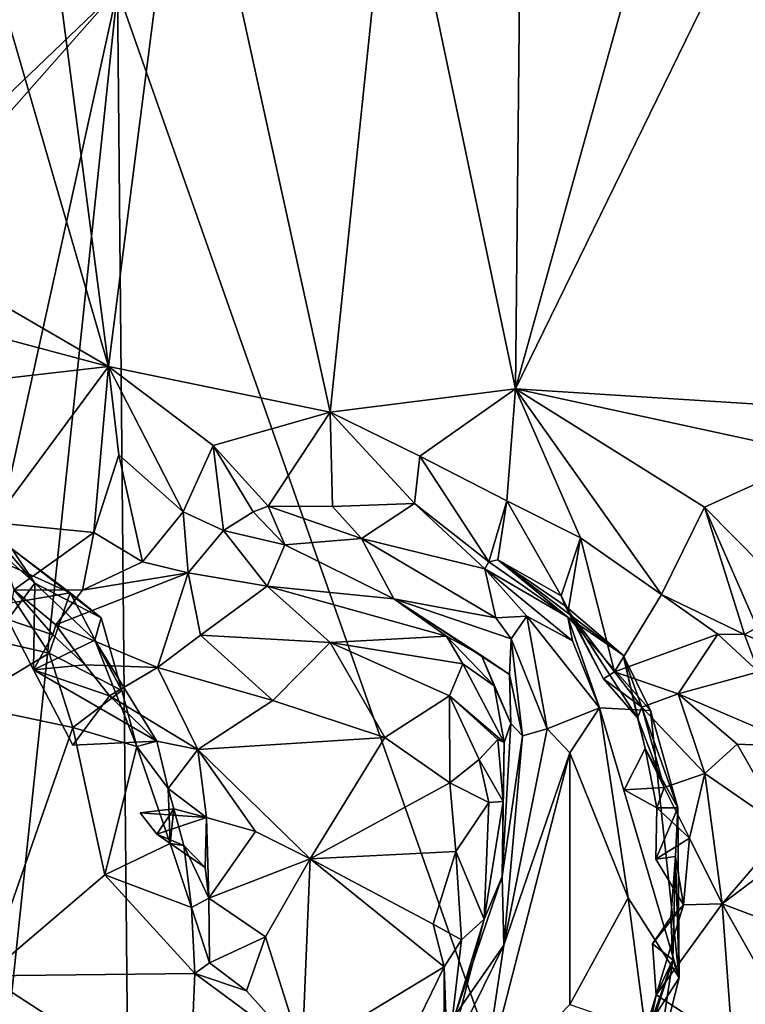
# Model space of a CAD drawing. Units: metres. Extents: x 25.89 to 33.99, y -2.99 to 4.16.
# Drawn here: x 28.84 to 29.46, y 2.14 to 2.98 of the extents above; entities that cross this region are included whole.
import ezdxf

# ---------------------------------------------------------------- set-up
doc = ezdxf.new("R2010")
doc.units = ezdxf.units.M

msp = doc.modelspace()

# ---------------------------------------------------------------- linework, layer by layer
at = {"layer": '1'}
for points in [[(27.10809, 1.25803, -1.53921), (27.14645, 3.46408, -1.57599), (28.9257, 3.00129, -1.55797)], [(29.45806, 1.48701, -1.5392), (28.9257, 3.00129, -1.55797), (30.57317, 3.42685, -1.56749)], [(29.26293, 2.66283, 4.97233), (29.42676, 3.25226, 4.72701), (29.26811, 3.1638, 4.97462)], [(29.42676, 3.25226, 4.72701), (29.26293, 2.66283, 4.97233), (29.54512, 3.24132, 4.5639)], [(29.26293, 2.66283, 4.97233), (29.61054, 2.64074, 4.47839), (29.54512, 3.24132, 4.5639)], [(28.76609, 3.20589, 5.8363), (28.91819, 2.68176, 5.53936), (28.84643, 3.235, 5.67461)], [(28.91819, 2.68176, 5.53936), (28.98409, 3.19786, 5.43129), (28.84643, 3.235, 5.67461)], [(28.76609, 3.20589, 5.8363), (28.61029, 2.86096, 6.129), (28.91819, 2.68176, 5.53936)], [(28.98409, 3.19786, 5.43129), (28.91819, 2.68176, 5.53936), (29.106, 2.64322, 5.21756)], [(28.98409, 3.19786, 5.43129), (29.106, 2.64322, 5.21756), (29.15924, 3.15654, 5.14914)], [(29.15924, 3.15654, 5.14914), (29.106, 2.64322, 5.21756), (29.26293, 2.66283, 4.97233)], [(29.26811, 3.1638, 4.97462), (29.15924, 3.15654, 5.14914), (29.26293, 2.66283, 4.97233)], [(27.10809, 1.25803, -1.53921), (28.9257, 3.00129, -1.55797), (28.04238, 2.00051, -1.5529)], [(28.04238, 2.00051, -1.5529), (28.9257, 3.00129, -1.55797), (28.72307, 2.08181, -1.55139)], [(28.72307, 2.08181, -1.55139), (28.9257, 3.00129, -1.55797), (28.82987, 2.09221, -1.55046)], [(28.93538, 1.98803, -1.55315), (28.82987, 2.09221, -1.55046), (28.9257, 3.00129, -1.55797)], [(29.45806, 1.48701, -1.5392), (28.93538, 1.98803, -1.55315), (28.9257, 3.00129, -1.55797)], [(28.61029, 2.86096, 6.129), (28.62806, 2.75934, 6.08095), (28.91819, 2.68176, 5.53936)], [(28.91819, 2.68176, 5.53936), (28.62806, 2.75934, 6.08095), (28.78755, 2.66695, 5.77752)], [(28.78755, 2.66695, 5.77752), (28.81997, 2.54959, 5.70389), (28.91819, 2.68176, 5.53936)], [(28.91819, 2.68176, 5.53936), (28.81997, 2.54959, 5.70389), (28.90572, 2.54106, 5.57772)], [(28.91819, 2.68176, 5.53936), (28.90572, 2.54106, 5.57772), (28.9267, 2.60696, 5.532)], [(28.91819, 2.68176, 5.53936), (28.9267, 2.60696, 5.532), (28.98132, 2.55863, 5.46027)], [(28.91819, 2.68176, 5.53936), (28.98132, 2.55863, 5.46027), (29.00679, 2.61486, 5.39227)], [(28.91819, 2.68176, 5.53936), (29.00679, 2.61486, 5.39227), (29.106, 2.64322, 5.21756)], [(29.106, 2.64322, 5.21756), (29.18197, 2.60585, 5.09992), (29.26293, 2.66283, 4.97233)], [(29.26293, 2.66283, 4.97233), (29.18197, 2.60585, 5.09992), (29.25547, 2.56781, 5.01279)], [(29.26293, 2.66283, 4.97233), (29.25547, 2.56781, 5.01279), (29.31808, 2.53667, 4.87652)], [(29.61054, 2.64074, 4.47839), (29.26293, 2.66283, 4.97233), (29.52069, 2.60697, 4.60218)], [(29.26293, 2.66283, 4.97233), (29.31808, 2.53667, 4.87652), (29.38661, 2.48845, 4.78483)], [(29.26293, 2.66283, 4.97233), (29.38661, 2.48845, 4.78483), (29.42302, 2.56245, 4.72925)], [(29.26293, 2.66283, 4.97233), (29.42302, 2.56245, 4.72925), (29.52069, 2.60697, 4.60218)], [(29.106, 2.64322, 5.21756), (29.00679, 2.61486, 5.39227), (29.05332, 2.56347, 5.33281)], [(29.05332, 2.56347, 5.33281), (29.10789, 2.56303, 5.23657), (29.106, 2.64322, 5.21756)], [(29.106, 2.64322, 5.21756), (29.10789, 2.56303, 5.23657), (29.17737, 2.56575, 5.12497)], [(29.106, 2.64322, 5.21756), (29.17737, 2.56575, 5.12497), (29.18197, 2.60585, 5.09992)], [(29.00679, 2.61486, 5.39227), (28.98132, 2.55863, 5.46027), (29.01554, 2.54284, 5.42945)], [(29.00679, 2.61486, 5.39227), (29.01554, 2.54284, 5.42945), (29.04053, 2.55852, 5.36856)], [(29.00679, 2.61486, 5.39227), (29.04053, 2.55852, 5.36856), (29.05332, 2.56347, 5.33281)], [(28.9267, 2.60696, 5.532), (28.90572, 2.54106, 5.57772), (28.94681, 2.51626, 5.54472)], [(28.9267, 2.60696, 5.532), (28.94681, 2.51626, 5.54472), (28.98132, 2.55863, 5.46027)], [(29.18197, 2.60585, 5.09992), (29.17737, 2.56575, 5.12497), (29.24026, 2.51626, 5.09543)], [(29.18197, 2.60585, 5.09992), (29.24026, 2.51626, 5.09543), (29.25547, 2.56781, 5.01279)], [(29.52069, 2.60697, 4.60218), (29.42302, 2.56245, 4.72925), (29.49701, 2.4877, 4.6344)], [(29.04053, 2.55852, 5.36856), (29.0676, 2.53069, 5.39609), (29.05332, 2.56347, 5.33281)], [(29.10789, 2.56303, 5.23657), (29.05332, 2.56347, 5.33281), (29.13232, 2.53592, 5.23191)], [(29.05332, 2.56347, 5.33281), (29.0676, 2.53069, 5.39609), (29.13232, 2.53592, 5.23191)], [(29.10789, 2.56303, 5.23657), (29.13232, 2.53592, 5.23191), (29.17737, 2.56575, 5.12497)], [(29.17737, 2.56575, 5.12497), (29.13232, 2.53592, 5.23191), (29.23689, 2.51019, 5.13613)], [(29.17737, 2.56575, 5.12497), (29.23689, 2.51019, 5.13613), (29.24026, 2.51626, 5.09543)], [(29.24796, 2.51779, 5.02945), (29.25547, 2.56781, 5.01279), (29.24026, 2.51626, 5.09543)], [(29.25547, 2.56781, 5.01279), (29.24796, 2.51779, 5.02945), (29.30154, 2.4875, 4.96088)], [(29.25547, 2.56781, 5.01279), (29.30154, 2.4875, 4.96088), (29.31808, 2.53667, 4.87652)], [(28.80247, 2.54531, 5.76026), (28.8017, 2.561, 5.79869), (28.85559, 2.49813, 5.81117)], [(28.8017, 2.561, 5.79869), (28.83605, 2.52722, 5.84909), (28.85559, 2.49813, 5.81117)], [(28.98132, 2.55863, 5.46027), (28.94681, 2.51626, 5.54472), (28.98558, 2.50691, 5.53536)], [(28.98132, 2.55863, 5.46027), (28.98558, 2.50691, 5.53536), (29.01554, 2.54284, 5.42945)], [(29.04053, 2.55852, 5.36856), (29.01554, 2.54284, 5.42945), (29.0676, 2.53069, 5.39609)], [(29.42302, 2.56245, 4.72925), (29.38661, 2.48845, 4.78483), (29.45696, 2.45451, 4.73508)], [(29.42302, 2.56245, 4.72925), (29.46759, 2.46041, 4.68963), (29.49701, 2.4877, 4.6344)], [(29.46759, 2.46041, 4.68963), (29.42302, 2.56245, 4.72925), (29.45696, 2.45451, 4.73508)], [(28.81997, 2.54959, 5.70389), (28.8379, 2.49245, 5.69232), (28.90572, 2.54106, 5.57772)], [(28.83277, 2.46734, 5.73389), (28.80247, 2.54531, 5.76026), (28.85559, 2.49813, 5.81117)], [(28.8379, 2.49245, 5.69232), (28.89603, 2.49205, 5.61822), (28.90572, 2.54106, 5.57772)], [(28.90572, 2.54106, 5.57772), (28.89603, 2.49205, 5.61822), (28.94681, 2.51626, 5.54472)], [(29.01554, 2.54284, 5.42945), (28.98558, 2.50691, 5.53536), (29.05253, 2.49544, 5.53123)], [(29.01554, 2.54284, 5.42945), (29.05253, 2.49544, 5.53123), (29.0676, 2.53069, 5.39609)], [(29.0676, 2.53069, 5.39609), (29.05253, 2.49544, 5.53123), (29.15975, 2.48474, 5.48)], [(29.13232, 2.53592, 5.23191), (29.0676, 2.53069, 5.39609), (29.15975, 2.48474, 5.48)], [(29.13232, 2.53592, 5.23191), (29.15975, 2.48474, 5.48), (29.24614, 2.46862, 5.36175)], [(29.23689, 2.51019, 5.13613), (29.13232, 2.53592, 5.23191), (29.24614, 2.46862, 5.36175)], [(29.30154, 2.4875, 4.96088), (29.30763, 2.47469, 4.92114), (29.31808, 2.53667, 4.87652)], [(29.31808, 2.53667, 4.87652), (29.30763, 2.47469, 4.92114), (29.34687, 2.42294, 4.90506)], [(29.31808, 2.53667, 4.87652), (29.34687, 2.42294, 4.90506), (29.38661, 2.48845, 4.78483)], [(28.83605, 2.52722, 5.84909), (28.80997, 2.52424, 5.93409), (28.88558, 2.48985, 5.92349)], [(28.80997, 2.52424, 5.93409), (28.8392, 2.48185, 5.98841), (28.88558, 2.48985, 5.92349)], [(28.85559, 2.49813, 5.81117), (28.83605, 2.52722, 5.84909), (28.91181, 2.46859, 5.88994)], [(28.83605, 2.52722, 5.84909), (28.88558, 2.48985, 5.92349), (28.91181, 2.46859, 5.88994)], [(28.94681, 2.51626, 5.54472), (28.89603, 2.49205, 5.61822), (28.98558, 2.50691, 5.53536)], [(29.24026, 2.51626, 5.09543), (29.23689, 2.51019, 5.13613), (29.30717, 2.46914, 5.16965)], [(29.24796, 2.51779, 5.02945), (29.24026, 2.51626, 5.09543), (29.30717, 2.46914, 5.16965)], [(29.30154, 2.4875, 4.96088), (29.24796, 2.51779, 5.02945), (29.30497, 2.47898, 5.00469)], [(29.24796, 2.51779, 5.02945), (29.30717, 2.46914, 5.16965), (29.3542, 2.43703, 5.08209)], [(29.30497, 2.47898, 5.00469), (29.24796, 2.51779, 5.02945), (29.3542, 2.43703, 5.08209)], [(28.89603, 2.49205, 5.61822), (28.87352, 2.4627, 5.66954), (28.98558, 2.50691, 5.53536)], [(28.98558, 2.50691, 5.53536), (28.87352, 2.4627, 5.66954), (28.95966, 2.42657, 5.67748)], [(28.98558, 2.50691, 5.53536), (28.95966, 2.42657, 5.67748), (28.99606, 2.45391, 5.62081)], [(28.98558, 2.50691, 5.53536), (28.99606, 2.45391, 5.62081), (29.05253, 2.49544, 5.53123)], [(29.30717, 2.46914, 5.16965), (29.23689, 2.51019, 5.13613), (29.31125, 2.44932, 5.23494)], [(29.23689, 2.51019, 5.13613), (29.24614, 2.46862, 5.36175), (29.27261, 2.47008, 5.26846)], [(29.23689, 2.51019, 5.13613), (29.27261, 2.47008, 5.26846), (29.31125, 2.44932, 5.23494)], [(28.8545, 2.42471, 5.74566), (28.83277, 2.46734, 5.73389), (28.85559, 2.49813, 5.81117)], [(28.8545, 2.42471, 5.74566), (28.85559, 2.49813, 5.81117), (28.90642, 2.44977, 5.82986)], [(28.85559, 2.49813, 5.81117), (28.91181, 2.46859, 5.88994), (28.90642, 2.44977, 5.82986)], [(28.8379, 2.49245, 5.69232), (28.83277, 2.46734, 5.73389), (28.87099, 2.45428, 5.72307)], [(28.8379, 2.49245, 5.69232), (28.87099, 2.45428, 5.72307), (28.87352, 2.4627, 5.66954)], [(28.8379, 2.49245, 5.69232), (28.87352, 2.4627, 5.66954), (28.89603, 2.49205, 5.61822)], [(28.8392, 2.48185, 5.98841), (28.86764, 2.43864, 6.01192), (28.88558, 2.48985, 5.92349)], [(28.88558, 2.48985, 5.92349), (28.86764, 2.43864, 6.01192), (28.92933, 2.40699, 5.92861)], [(28.91181, 2.46859, 5.88994), (28.88558, 2.48985, 5.92349), (28.92933, 2.40699, 5.92861)], [(29.05253, 2.49544, 5.53123), (28.99606, 2.45391, 5.62081), (29.10599, 2.44785, 5.6457)], [(29.05253, 2.49544, 5.53123), (29.10599, 2.44785, 5.6457), (29.20459, 2.45327, 5.58739)], [(29.15975, 2.48474, 5.48), (29.05253, 2.49544, 5.53123), (29.20459, 2.45327, 5.58739)], [(29.38661, 2.48845, 4.78483), (29.34687, 2.42294, 4.90506), (29.43434, 2.45473, 4.7673)], [(29.38661, 2.48845, 4.78483), (29.43434, 2.45473, 4.7673), (29.45696, 2.45451, 4.73508)], [(28.8392, 2.48185, 5.98841), (28.76058, 2.46337, 6.05126), (28.86764, 2.43864, 6.01192)], [(29.15975, 2.48474, 5.48), (29.20459, 2.45327, 5.58739), (29.2341, 2.43677, 5.56089)], [(29.15975, 2.48474, 5.48), (29.2341, 2.43677, 5.56089), (29.25771, 2.42069, 5.49594)], [(29.24614, 2.46862, 5.36175), (29.15975, 2.48474, 5.48), (29.2592, 2.45102, 5.41333)], [(29.15975, 2.48474, 5.48), (29.25771, 2.42069, 5.49594), (29.2592, 2.45102, 5.41333)], [(29.33759, 2.41708, 4.95167), (29.30154, 2.4875, 4.96088), (29.30497, 2.47898, 5.00469)], [(29.30154, 2.4875, 4.96088), (29.33759, 2.41708, 4.95167), (29.30763, 2.47469, 4.92114)], [(29.36633, 2.38389, 4.9659), (29.33759, 2.41708, 4.95167), (29.30497, 2.47898, 5.00469)], [(29.36633, 2.38389, 4.9659), (29.30497, 2.47898, 5.00469), (29.3542, 2.43703, 5.08209)], [(29.30763, 2.47469, 4.92114), (29.33759, 2.41708, 4.95167), (29.34687, 2.42294, 4.90506)], [(28.76058, 2.46337, 6.05126), (28.79548, 2.39529, 6.07134), (28.86764, 2.43864, 6.01192)], [(28.83277, 2.46734, 5.73389), (28.8545, 2.42471, 5.74566), (28.87099, 2.45428, 5.72307)], [(28.90642, 2.44977, 5.82986), (28.91181, 2.46859, 5.88994), (28.92933, 2.40699, 5.92861)], [(29.27261, 2.47008, 5.26846), (29.24614, 2.46862, 5.36175), (29.2592, 2.45102, 5.41333)], [(29.27261, 2.47008, 5.26846), (29.2592, 2.45102, 5.41333), (29.28984, 2.37452, 5.36185)], [(29.27261, 2.47008, 5.26846), (29.28984, 2.37452, 5.36185), (29.33424, 2.39244, 5.23719)], [(29.31125, 2.44932, 5.23494), (29.27261, 2.47008, 5.26846), (29.33424, 2.39244, 5.23719)], [(29.31125, 2.44932, 5.23494), (29.33424, 2.39244, 5.23719), (29.30717, 2.46914, 5.16965)], [(29.30717, 2.46914, 5.16965), (29.33424, 2.39244, 5.23719), (29.37745, 2.39006, 5.12008)], [(29.3542, 2.43703, 5.08209), (29.30717, 2.46914, 5.16965), (29.37745, 2.39006, 5.12008)], [(28.87352, 2.4627, 5.66954), (28.87099, 2.45428, 5.72307), (28.89823, 2.42895, 5.70263)], [(28.87352, 2.4627, 5.66954), (28.89823, 2.42895, 5.70263), (28.95966, 2.42657, 5.67748)], [(29.34687, 2.42294, 4.90506), (29.40077, 2.40428, 4.86999), (29.43434, 2.45473, 4.7673)], [(29.43434, 2.45473, 4.7673), (29.40077, 2.40428, 4.86999), (29.46877, 2.42285, 4.79255)], [(29.43434, 2.45473, 4.7673), (29.46877, 2.42285, 4.79255), (29.45696, 2.45451, 4.73508)], [(29.46759, 2.46041, 4.68963), (29.45696, 2.45451, 4.73508), (29.55756, 2.41193, 4.73271)], [(28.87099, 2.45428, 5.72307), (28.8545, 2.42471, 5.74566), (28.89823, 2.42895, 5.70263)], [(28.8545, 2.42471, 5.74566), (28.90642, 2.44977, 5.82986), (28.95904, 2.36416, 5.79479)], [(28.94193, 2.35953, 5.90556), (28.95904, 2.36416, 5.79479), (28.90642, 2.44977, 5.82986)], [(28.94193, 2.35953, 5.90556), (28.90642, 2.44977, 5.82986), (28.92933, 2.40699, 5.92861)], [(28.99606, 2.45391, 5.62081), (28.95966, 2.42657, 5.67748), (29.05726, 2.39862, 5.7102)], [(28.99606, 2.45391, 5.62081), (29.05726, 2.39862, 5.7102), (29.10599, 2.44785, 5.6457)], [(29.10599, 2.44785, 5.6457), (29.05726, 2.39862, 5.7102), (29.1523, 2.36721, 5.7275)], [(29.20459, 2.45327, 5.58739), (29.10599, 2.44785, 5.6457), (29.21842, 2.42978, 5.62163)], [(29.10599, 2.44785, 5.6457), (29.1523, 2.36721, 5.7275), (29.20714, 2.4026, 5.67424)], [(29.10599, 2.44785, 5.6457), (29.20714, 2.4026, 5.67424), (29.21842, 2.42978, 5.62163)], [(29.20459, 2.45327, 5.58739), (29.21842, 2.42978, 5.62163), (29.24497, 2.41104, 5.59613)], [(29.2341, 2.43677, 5.56089), (29.20459, 2.45327, 5.58739), (29.24497, 2.41104, 5.59613)], [(29.2592, 2.45102, 5.41333), (29.25771, 2.42069, 5.49594), (29.26893, 2.36856, 5.47233)], [(29.28984, 2.37452, 5.36185), (29.2592, 2.45102, 5.41333), (29.26893, 2.36856, 5.47233)], [(29.45696, 2.45451, 4.73508), (29.46877, 2.42285, 4.79255), (29.55756, 2.41193, 4.73271)], [(28.79548, 2.39529, 6.07134), (28.8879, 2.37559, 6.00555), (28.86764, 2.43864, 6.01192)], [(28.86764, 2.43864, 6.01192), (28.8879, 2.37559, 6.00555), (28.92933, 2.40699, 5.92861)], [(29.21842, 2.42978, 5.62163), (29.20714, 2.4026, 5.67424), (29.2533, 2.36305, 5.63164)], [(29.24497, 2.41104, 5.59613), (29.21842, 2.42978, 5.62163), (29.2533, 2.36305, 5.63164)], [(29.2341, 2.43677, 5.56089), (29.24497, 2.41104, 5.59613), (29.25907, 2.37919, 5.54436)], [(29.25771, 2.42069, 5.49594), (29.2341, 2.43677, 5.56089), (29.25907, 2.37919, 5.54436)], [(29.37267, 2.35784, 5.00281), (29.36633, 2.38389, 4.9659), (29.3542, 2.43703, 5.08209)], [(29.37745, 2.39006, 5.12008), (29.4006, 2.30748, 5.03231), (29.3542, 2.43703, 5.08209)], [(29.4006, 2.30748, 5.03231), (29.37267, 2.35784, 5.00281), (29.3542, 2.43703, 5.08209)], [(28.89823, 2.42895, 5.70263), (28.8545, 2.42471, 5.74566), (28.91899, 2.40259, 5.73433)], [(28.8545, 2.42471, 5.74566), (28.95904, 2.36416, 5.79479), (28.88791, 2.36083, 5.75719)], [(28.91899, 2.40259, 5.73433), (28.8545, 2.42471, 5.74566), (28.88791, 2.36083, 5.75719)], [(28.89823, 2.42895, 5.70263), (28.91899, 2.40259, 5.73433), (28.95966, 2.42657, 5.67748)], [(28.91899, 2.40259, 5.73433), (28.99381, 2.35708, 5.76491), (28.95966, 2.42657, 5.67748)], [(28.95966, 2.42657, 5.67748), (28.99381, 2.35708, 5.76491), (29.05726, 2.39862, 5.7102)], [(29.34687, 2.42294, 4.90506), (29.33759, 2.41708, 4.95167), (29.37, 2.39289, 4.92328)], [(29.34687, 2.42294, 4.90506), (29.37, 2.39289, 4.92328), (29.40077, 2.40428, 4.86999)], [(29.46877, 2.42285, 4.79255), (29.40077, 2.40428, 4.86999), (29.50547, 2.35938, 4.84906)], [(29.25907, 2.37919, 5.54436), (29.26893, 2.36856, 5.47233), (29.25771, 2.42069, 5.49594)], [(29.33759, 2.41708, 4.95167), (29.36633, 2.38389, 4.9659), (29.37, 2.39289, 4.92328)], [(28.8879, 2.37559, 6.00555), (28.94193, 2.35953, 5.90556), (28.92933, 2.40699, 5.92861)], [(29.2533, 2.36305, 5.63164), (29.25907, 2.37919, 5.54436), (29.24497, 2.41104, 5.59613)], [(28.88791, 2.36083, 5.75719), (28.95904, 2.36416, 5.79479), (28.91899, 2.40259, 5.73433)], [(28.95904, 2.36416, 5.79479), (28.99381, 2.35708, 5.76491), (28.91899, 2.40259, 5.73433)], [(28.99381, 2.35708, 5.76491), (29.1523, 2.36721, 5.7275), (29.05726, 2.39862, 5.7102)], [(29.1523, 2.36721, 5.7275), (29.20738, 2.32891, 5.73447), (29.20714, 2.4026, 5.67424)], [(29.20738, 2.32891, 5.73447), (29.23228, 2.34868, 5.70191), (29.20714, 2.4026, 5.67424)], [(29.20714, 2.4026, 5.67424), (29.23228, 2.34868, 5.70191), (29.24801, 2.36567, 5.65777)], [(29.20714, 2.4026, 5.67424), (29.24801, 2.36567, 5.65777), (29.2533, 2.36305, 5.63164)], [(29.37, 2.39289, 4.92328), (29.4234, 2.3367, 4.91446), (29.40077, 2.40428, 4.86999)], [(29.40077, 2.40428, 4.86999), (29.4234, 2.3367, 4.91446), (29.4508, 2.36165, 4.87733)], [(29.40077, 2.40428, 4.86999), (29.4508, 2.36165, 4.87733), (29.50547, 2.35938, 4.84906)], [(28.79548, 2.39529, 6.07134), (28.81442, 2.16513, 6.10725), (28.8879, 2.37559, 6.00555)], [(29.28984, 2.37452, 5.36185), (29.30902, 2.35418, 5.31509), (29.33424, 2.39244, 5.23719)], [(29.35833, 2.23129, 5.23684), (29.33424, 2.39244, 5.23719), (29.30902, 2.35418, 5.31509)], [(29.33424, 2.39244, 5.23719), (29.35833, 2.23129, 5.23684), (29.40154, 2.16332, 5.12411)], [(29.37745, 2.39006, 5.12008), (29.33424, 2.39244, 5.23719), (29.40154, 2.16332, 5.12411)], [(29.37, 2.39289, 4.92328), (29.36633, 2.38389, 4.9659), (29.38884, 2.32494, 4.95942)], [(29.37, 2.39289, 4.92328), (29.38884, 2.32494, 4.95942), (29.4234, 2.3367, 4.91446)], [(29.4006, 2.30748, 5.03231), (29.37745, 2.39006, 5.12008), (29.40154, 2.16332, 5.12411)], [(29.36633, 2.38389, 4.9659), (29.37267, 2.35784, 5.00281), (29.38884, 2.32494, 4.95942)], [(28.8879, 2.37559, 6.00555), (28.81442, 2.16513, 6.10725), (28.91483, 2.2509, 5.9931)], [(28.8879, 2.37559, 6.00555), (28.91483, 2.2509, 5.9931), (28.94193, 2.35953, 5.90556)], [(29.2533, 2.36305, 5.63164), (29.25164, 2.24931, 5.56297), (29.25907, 2.37919, 5.54436)], [(29.25907, 2.37919, 5.54436), (29.25164, 2.24931, 5.56297), (29.26893, 2.36856, 5.47233)], [(29.28984, 2.37452, 5.36185), (29.25301, 2.19102, 5.44924), (29.30902, 2.35418, 5.31509)], [(29.28984, 2.37452, 5.36185), (29.26893, 2.36856, 5.47233), (29.25301, 2.19102, 5.44924)], [(28.95904, 2.36416, 5.79479), (28.94193, 2.35953, 5.90556), (28.9686, 2.32409, 5.81711)], [(28.95904, 2.36416, 5.79479), (28.9686, 2.32409, 5.81711), (28.99381, 2.35708, 5.76491)], [(28.99381, 2.35708, 5.76491), (29.08898, 2.26423, 5.79921), (29.1523, 2.36721, 5.7275)], [(29.1523, 2.36721, 5.7275), (29.08898, 2.26423, 5.79921), (29.20738, 2.32891, 5.73447)], [(29.23228, 2.34868, 5.70191), (29.25253, 2.31307, 5.65034), (29.24801, 2.36567, 5.65777)], [(29.25253, 2.31307, 5.65034), (29.2533, 2.36305, 5.63164), (29.24801, 2.36567, 5.65777)], [(29.25164, 2.24931, 5.56297), (29.25301, 2.19102, 5.44924), (29.26893, 2.36856, 5.47233)], [(29.25253, 2.31307, 5.65034), (29.25164, 2.24931, 5.56297), (29.2533, 2.36305, 5.63164)], [(28.94193, 2.35953, 5.90556), (28.91483, 2.2509, 5.9931), (28.97035, 2.27734, 5.89197)], [(28.94193, 2.35953, 5.90556), (28.97035, 2.27734, 5.89197), (28.9686, 2.32409, 5.81711)], [(28.9686, 2.32409, 5.81711), (29.00108, 2.29939, 5.82501), (28.99381, 2.35708, 5.76491)], [(28.99381, 2.35708, 5.76491), (29.00108, 2.29939, 5.82501), (29.04264, 2.28751, 5.80501)], [(28.99381, 2.35708, 5.76491), (29.04264, 2.28751, 5.80501), (29.08898, 2.26423, 5.79921)], [(29.35509, 2.32274, 4.98359), (29.38884, 2.32494, 4.95942), (29.37267, 2.35784, 5.00281)], [(29.38266, 2.30759, 4.99855), (29.35509, 2.32274, 4.98359), (29.37267, 2.35784, 5.00281)], [(29.38266, 2.30759, 4.99855), (29.37267, 2.35784, 5.00281), (29.4006, 2.30748, 5.03231)], [(29.4508, 2.36165, 4.87733), (29.4234, 2.3367, 4.91446), (29.49207, 2.28926, 4.87947)], [(29.4508, 2.36165, 4.87733), (29.49207, 2.28926, 4.87947), (29.50547, 2.35938, 4.84906)], [(29.23228, 2.34868, 5.70191), (29.20738, 2.32891, 5.73447), (29.24044, 2.31223, 5.70799)], [(29.23228, 2.34868, 5.70191), (29.24044, 2.31223, 5.70799), (29.25253, 2.31307, 5.65034)], [(29.25301, 2.19102, 5.44924), (29.23373, 2.06311, 5.45191), (29.30902, 2.35418, 5.31509)], [(29.30902, 2.35418, 5.31509), (29.23373, 2.06311, 5.45191), (29.30884, 2.14086, 5.31033)], [(29.30902, 2.35418, 5.31509), (29.30884, 2.14086, 5.31033), (29.35833, 2.23129, 5.23684)], [(29.38884, 2.32494, 4.95942), (29.41036, 2.28176, 4.97213), (29.4234, 2.3367, 4.91446)], [(29.41036, 2.28176, 4.97213), (29.43806, 2.22631, 4.93341), (29.4234, 2.3367, 4.91446)], [(29.4234, 2.3367, 4.91446), (29.43806, 2.22631, 4.93341), (29.49207, 2.28926, 4.87947)], [(29.00108, 2.29939, 5.82501), (28.9686, 2.32409, 5.81711), (28.97347, 2.30665, 5.84423)], [(28.9686, 2.32409, 5.81711), (28.97035, 2.27734, 5.89197), (28.97347, 2.30665, 5.84423)], [(29.20738, 2.32891, 5.73447), (29.08898, 2.26423, 5.79921), (29.21229, 2.27049, 5.75852)], [(29.20738, 2.32891, 5.73447), (29.21229, 2.27049, 5.75852), (29.24044, 2.31223, 5.70799)], [(29.35509, 2.32274, 4.98359), (29.38266, 2.30759, 4.99855), (29.38884, 2.32494, 4.95942)], [(29.38884, 2.32494, 4.95942), (29.38266, 2.30759, 4.99855), (29.41036, 2.28176, 4.97213)], [(29.23638, 2.21316, 5.68781), (29.25164, 2.24931, 5.56297), (29.25253, 2.31307, 5.65034)], [(29.24044, 2.31223, 5.70799), (29.23638, 2.21316, 5.68781), (29.25253, 2.31307, 5.65034)], [(29.49207, 2.28926, 4.87947), (29.43806, 2.22631, 4.93341), (29.55634, 2.31519, 4.82576)], [(29.55634, 2.31519, 4.82576), (29.43806, 2.22631, 4.93341), (29.57633, 2.17393, 4.78916)], [(28.94495, 2.30338, 5.80801), (29.00108, 2.29939, 5.82501), (28.97347, 2.30665, 5.84423)], [(28.97347, 2.30665, 5.84423), (28.95892, 2.28525, 5.83547), (28.94495, 2.30338, 5.80801)], [(28.97347, 2.30665, 5.84423), (28.98202, 2.27564, 5.87293), (28.95892, 2.28525, 5.83547)], [(28.97035, 2.27734, 5.89197), (28.98202, 2.27564, 5.87293), (28.97347, 2.30665, 5.84423)], [(29.21229, 2.27049, 5.75852), (29.23638, 2.21316, 5.68781), (29.24044, 2.31223, 5.70799)], [(29.38193, 2.26408, 5.00371), (29.38266, 2.30759, 4.99855), (29.4006, 2.30748, 5.03231)], [(29.38266, 2.30759, 4.99855), (29.38193, 2.26408, 5.00371), (29.41036, 2.28176, 4.97213)], [(29.38193, 2.26408, 5.00371), (29.4006, 2.30748, 5.03231), (29.39837, 2.2663, 5.03726)], [(29.4006, 2.30748, 5.03231), (29.40154, 2.16332, 5.12411), (29.39837, 2.2663, 5.03726)], [(28.94495, 2.30338, 5.80801), (28.95892, 2.28525, 5.83547), (29.00108, 2.29939, 5.82501)], [(29.00108, 2.29939, 5.82501), (28.95892, 2.28525, 5.83547), (28.99996, 2.25687, 5.83836)], [(29.00108, 2.29939, 5.82501), (28.99996, 2.25687, 5.83836), (29.00318, 2.23097, 5.84864)], [(29.00108, 2.29939, 5.82501), (29.00318, 2.23097, 5.84864), (29.04264, 2.28751, 5.80501)], [(28.99996, 2.25687, 5.83836), (28.95892, 2.28525, 5.83547), (28.98202, 2.27564, 5.87293)], [(29.04264, 2.28751, 5.80501), (29.00318, 2.23097, 5.84864), (29.08898, 2.26423, 5.79921)], [(29.38193, 2.26408, 5.00371), (29.40539, 2.22543, 4.98907), (29.41036, 2.28176, 4.97213)], [(29.41036, 2.28176, 4.97213), (29.40539, 2.22543, 4.98907), (29.43806, 2.22631, 4.93341)], [(28.97035, 2.27734, 5.89197), (28.91483, 2.2509, 5.9931), (28.98844, 2.22314, 5.90111)], [(28.97035, 2.27734, 5.89197), (28.98844, 2.22314, 5.90111), (28.98202, 2.27564, 5.87293)], [(28.99996, 2.25687, 5.83836), (28.98202, 2.27564, 5.87293), (29.00318, 2.23097, 5.84864)], [(28.98202, 2.27564, 5.87293), (28.98844, 2.22314, 5.90111), (29.00318, 2.23097, 5.84864)], [(29.00318, 2.23097, 5.84864), (29.05104, 2.19827, 5.86205), (29.08898, 2.26423, 5.79921)], [(29.08898, 2.26423, 5.79921), (29.05104, 2.19827, 5.86205), (29.08205, 2.09972, 5.90576)], [(29.08898, 2.26423, 5.79921), (29.08205, 2.09972, 5.90576), (29.20255, 2.17285, 5.80062)], [(29.08898, 2.26423, 5.79921), (29.19326, 2.20909, 5.79184), (29.21229, 2.27049, 5.75852)], [(29.19326, 2.20909, 5.79184), (29.08898, 2.26423, 5.79921), (29.20255, 2.17285, 5.80062)], [(29.21229, 2.27049, 5.75852), (29.19326, 2.20909, 5.79184), (29.21718, 2.19556, 5.76713)], [(29.21229, 2.27049, 5.75852), (29.21718, 2.19556, 5.76713), (29.23638, 2.21316, 5.68781)], [(29.39837, 2.2663, 5.03726), (29.40539, 2.22543, 4.98907), (29.38193, 2.26408, 5.00371)], [(29.39462, 2.21502, 5.04391), (29.40539, 2.22543, 4.98907), (29.39837, 2.2663, 5.03726)], [(29.39462, 2.21502, 5.04391), (29.39837, 2.2663, 5.03726), (29.39629, 2.17866, 5.0684)], [(29.39837, 2.2663, 5.03726), (29.40154, 2.16332, 5.12411), (29.39629, 2.17866, 5.0684)], [(28.91483, 2.2509, 5.9931), (28.81442, 2.16513, 6.10725), (28.99132, 2.16712, 5.93142)], [(28.91483, 2.2509, 5.9931), (28.99132, 2.16712, 5.93142), (28.98844, 2.22314, 5.90111)], [(29.23638, 2.21316, 5.68781), (29.21146, 2.13155, 5.61755), (29.25164, 2.24931, 5.56297)], [(29.21146, 2.13155, 5.61755), (29.25301, 2.19102, 5.44924), (29.25164, 2.24931, 5.56297)], [(29.00318, 2.23097, 5.84864), (28.98844, 2.22314, 5.90111), (29.00366, 2.17624, 5.86487)], [(29.05104, 2.19827, 5.86205), (29.00318, 2.23097, 5.84864), (29.00366, 2.17624, 5.86487)], [(29.30884, 2.14086, 5.31033), (29.37306, 2.11881, 5.22695), (29.35833, 2.23129, 5.23684)], [(29.37306, 2.11881, 5.22695), (29.40154, 2.16332, 5.12411), (29.35833, 2.23129, 5.23684)], [(28.98844, 2.22314, 5.90111), (28.99132, 2.16712, 5.93142), (29.00366, 2.17624, 5.86487)], [(29.40539, 2.22543, 4.98907), (29.37888, 2.19219, 5.01442), (29.38208, 2.14901, 4.99676)], [(29.37888, 2.19219, 5.01442), (29.40539, 2.22543, 4.98907), (29.39462, 2.21502, 5.04391)], [(29.40539, 2.22543, 4.98907), (29.38208, 2.14901, 4.99676), (29.43806, 2.22631, 4.93341)], [(29.43806, 2.22631, 4.93341), (29.38208, 2.14901, 4.99676), (29.44684, 2.1066, 4.89597)], [(29.43806, 2.22631, 4.93341), (29.44684, 2.1066, 4.89597), (29.52596, 2.07047, 4.82517)], [(29.43806, 2.22631, 4.93341), (29.52596, 2.07047, 4.82517), (29.57633, 2.17393, 4.78916)], [(29.20523, 2.0935, 5.72252), (29.21146, 2.13155, 5.61755), (29.23638, 2.21316, 5.68781)], [(29.21718, 2.19556, 5.76713), (29.20523, 2.0935, 5.72252), (29.23638, 2.21316, 5.68781)], [(29.37888, 2.19219, 5.01442), (29.39462, 2.21502, 5.04391), (29.39629, 2.17866, 5.0684)], [(29.19326, 2.20909, 5.79184), (29.20255, 2.17285, 5.80062), (29.21718, 2.19556, 5.76713)], [(29.05104, 2.19827, 5.86205), (29.00366, 2.17624, 5.86487), (29.03491, 2.15246, 5.89085)], [(29.05104, 2.19827, 5.86205), (29.03491, 2.15246, 5.89085), (29.08205, 2.09972, 5.90576)], [(29.20255, 2.17285, 5.80062), (29.20523, 2.0935, 5.72252), (29.21718, 2.19556, 5.76713)], [(29.21146, 2.13155, 5.61755), (29.21093, 2.10536, 5.53063), (29.25301, 2.19102, 5.44924)], [(29.21093, 2.10536, 5.53063), (29.23373, 2.06311, 5.45191), (29.25301, 2.19102, 5.44924)], [(29.38208, 2.14901, 4.99676), (29.37888, 2.19219, 5.01442), (29.39629, 2.17866, 5.0684)], [(29.00366, 2.17624, 5.86487), (28.99132, 2.16712, 5.93142), (29.03491, 2.15246, 5.89085)], [(29.20255, 2.17285, 5.80062), (29.08205, 2.09972, 5.90576), (29.15452, 2.07415, 5.87897)], [(29.15452, 2.07415, 5.87897), (29.20232, 2.09729, 5.82777), (29.20255, 2.17285, 5.80062)], [(29.20232, 2.09729, 5.82777), (29.20523, 2.0935, 5.72252), (29.20255, 2.17285, 5.80062)], [(29.36026, 2.07619, 5.04047), (29.38208, 2.14901, 4.99676), (29.39629, 2.17866, 5.0684)], [(29.36344, 2.07576, 5.07772), (29.36026, 2.07619, 5.04047), (29.39629, 2.17866, 5.0684)], [(29.36344, 2.07576, 5.07772), (29.39629, 2.17866, 5.0684), (29.38244, 2.08702, 5.10561)], [(29.38244, 2.08702, 5.10561), (29.39629, 2.17866, 5.0684), (29.40154, 2.16332, 5.12411)], [(28.81442, 2.16513, 6.10725), (28.73577, 1.97854, 6.25676), (28.86269, 1.91271, 6.14969)], [(28.99132, 2.16712, 5.93142), (28.81442, 2.16513, 6.10725), (28.98638, 2.05336, 6.00216)], [(28.81442, 2.16513, 6.10725), (28.86269, 1.91271, 6.14969), (28.98638, 2.05336, 6.00216)], [(28.99132, 2.16712, 5.93142), (28.98638, 2.05336, 6.00216), (29.08205, 2.09972, 5.90576)], [(29.03491, 2.15246, 5.89085), (28.99132, 2.16712, 5.93142), (29.08205, 2.09972, 5.90576)], [(29.37306, 2.11881, 5.22695), (29.38244, 2.08702, 5.10561), (29.40154, 2.16332, 5.12411)], [(29.36026, 2.07619, 5.04047), (29.37016, 2.09014, 4.9913), (29.38208, 2.14901, 4.99676)], [(29.38208, 2.14901, 4.99676), (29.37016, 2.09014, 4.9913), (29.44684, 2.1066, 4.89597)]]:
    msp.add_3dface(points, dxfattribs=at)

doc.saveas('drawing.dxf')
